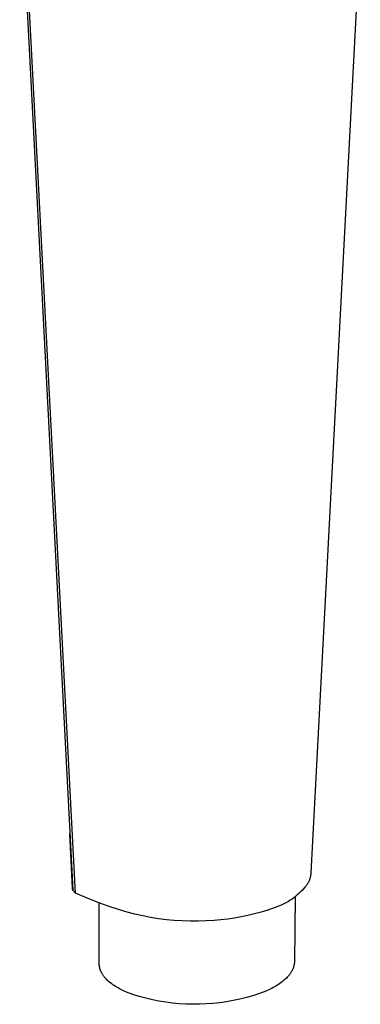
# Model space of a CAD drawing. Units: millimetres. Extents: x -138 to 146, y -263 to 284.
# Drawn here: x -121 to -85, y -263 to -160 of the extents above; entities that cross this region are included whole.
import ezdxf

# ---------------------------------------------------------------- set-up
doc = ezdxf.new("R2010")
doc.units = ezdxf.units.MM
doc.header["$MEASUREMENT"] = 0
doc.layers.add('Default', color=7, linetype='Continuous', true_color=0x000000)

msp = doc.modelspace()

# ---------------------------------------------------------------- linework, layer by layer
at = {"layer": 'Default', "color": 7, "true_color": 0xffffff}
for p, q in [((-121.01, -143.68), (-115.44, -251.28)), ((-85.18, -150.15), (-90.38, -249.46)), ((-115.14, -251.59), (-120.3, -152.52)), ((-115.46, -251.06), (-115.75, -245.32)), ((-90.41, -249.71), (-90.42, -249.79)), ((-90.39, -249.63), (-90.41, -249.71)), ((-90.38, -249.46), (-90.39, -249.54)), ((-90.39, -249.54), (-90.39, -249.63)), ((-90.85, -250.76), (-91, -250.94)), ((-90.72, -250.57), (-90.85, -250.76)), ((-90.67, -250.5), (-90.72, -250.57)), ((-90.64, -250.43), (-90.67, -250.5)), ((-90.6, -250.35), (-90.64, -250.43)), ((-90.57, -250.27), (-90.6, -250.35)), ((-90.53, -250.2), (-90.57, -250.27)), ((-90.51, -250.12), (-90.53, -250.2)), ((-90.48, -250.04), (-90.51, -250.12)), ((-90.46, -249.96), (-90.48, -250.04)), ((-90.44, -249.87), (-90.46, -249.96)), ((-90.42, -249.79), (-90.44, -249.87)), ((-115.46, -251.14), (-115.46, -251.06)), ((-115.45, -251.21), (-115.46, -251.14)), ((-115.44, -251.28), (-115.45, -251.21)), ((-115.14, -251.59), (-115.44, -251.28)), ((-114, -252.08), (-115.14, -251.59)), ((-91.81, -251.77), (-91.99, -251.92)), ((-91.64, -251.62), (-91.81, -251.77)), ((-91.47, -251.46), (-91.64, -251.62)), ((-91.31, -251.29), (-91.47, -251.46)), ((-91.15, -251.12), (-91.31, -251.29)), ((-91, -250.94), (-91.15, -251.12)), ((-112.85, -252.54), (-114, -252.08)), ((-111.69, -252.96), (-112.85, -252.54)), ((-112.65, -258.98), (-112.65, -252.61)), ((-93.58, -252.88), (-93.8, -252.97)), ((-93.37, -252.78), (-93.58, -252.88)), ((-93.16, -252.68), (-93.37, -252.78)), ((-92.96, -252.57), (-93.16, -252.68)), ((-92.75, -252.45), (-92.96, -252.57)), ((-92.56, -252.33), (-92.75, -252.45)), ((-92.36, -252.2), (-92.56, -252.33)), ((-92.18, -252.06), (-92.36, -252.2)), ((-91.99, -251.92), (-92.18, -252.06)), ((-92.05, -251.97), (-92.11, -258.78)), ((-110.51, -253.34), (-111.69, -252.96)), ((-109.7, -253.58), (-110.51, -253.34)), ((-108.89, -253.79), (-109.7, -253.58)), ((-108.07, -253.98), (-108.89, -253.79)), ((-96.3, -253.77), (-97, -253.94)), ((-95.6, -253.58), (-96.3, -253.77)), ((-94.92, -253.36), (-95.6, -253.58)), ((-94.24, -253.12), (-94.92, -253.36)), ((-94.02, -253.05), (-94.24, -253.12)), ((-93.8, -252.97), (-94.02, -253.05)), ((-107.25, -254.14), (-108.07, -253.98)), ((-106.42, -254.27), (-107.25, -254.14)), ((-105.58, -254.38), (-106.42, -254.27)), ((-104.75, -254.46), (-105.58, -254.38)), ((-103.91, -254.51), (-104.75, -254.46)), ((-103.07, -254.54), (-103.91, -254.51)), ((-102.23, -254.53), (-103.07, -254.54)), ((-101.39, -254.51), (-102.23, -254.53)), ((-100.56, -254.45), (-101.39, -254.51)), ((-99.84, -254.4), (-100.56, -254.45)), ((-99.12, -254.32), (-99.84, -254.4)), ((-98.41, -254.22), (-99.12, -254.32)), ((-97.7, -254.09), (-98.41, -254.22)), ((-97, -253.94), (-97.7, -254.09)), ((-112.65, -259.03), (-112.65, -258.98)), ((-112.65, -259.09), (-112.65, -259.03)), ((-112.65, -259.14), (-112.65, -259.09)), ((-92.14, -259.06), (-92.15, -259.12)), ((-92.13, -259), (-92.14, -259.06)), ((-92.12, -258.95), (-92.13, -259)), ((-92.11, -258.83), (-92.12, -258.89)), ((-92.12, -258.89), (-92.12, -258.95)), ((-92.11, -258.78), (-92.11, -258.83)), ((-112.64, -259.2), (-112.65, -259.14)), ((-112.63, -259.25), (-112.64, -259.2)), ((-112.63, -259.31), (-112.63, -259.25)), ((-112.62, -259.36), (-112.63, -259.31)), ((-112.6, -259.42), (-112.62, -259.36)), ((-112.59, -259.47), (-112.6, -259.42)), ((-112.57, -259.53), (-112.59, -259.47)), ((-112.56, -259.58), (-112.57, -259.53)), ((-112.54, -259.64), (-112.56, -259.58)), ((-112.52, -259.69), (-112.54, -259.64)), ((-112.5, -259.75), (-112.52, -259.69)), ((-112.47, -259.8), (-112.5, -259.75)), ((-112.45, -259.85), (-112.47, -259.8)), ((-112.42, -259.91), (-112.45, -259.85)), ((-112.4, -259.96), (-112.42, -259.91)), ((-112.37, -260.01), (-112.4, -259.96)), ((-112.34, -260.07), (-112.37, -260.01)), ((-112.3, -260.12), (-112.34, -260.07)), ((-112.27, -260.17), (-112.3, -260.12)), ((-92.6, -260.11), (-92.64, -260.16)), ((-92.56, -260.06), (-92.6, -260.11)), ((-92.53, -260), (-92.56, -260.06)), ((-92.49, -259.95), (-92.53, -260)), ((-92.46, -259.89), (-92.49, -259.95)), ((-92.42, -259.84), (-92.46, -259.89)), ((-92.39, -259.79), (-92.42, -259.84)), ((-92.36, -259.73), (-92.39, -259.79)), ((-92.34, -259.68), (-92.36, -259.73)), ((-92.31, -259.62), (-92.34, -259.68)), ((-92.29, -259.56), (-92.31, -259.62)), ((-92.26, -259.51), (-92.29, -259.56)), ((-92.24, -259.45), (-92.26, -259.51)), ((-92.22, -259.4), (-92.24, -259.45)), ((-92.2, -259.34), (-92.22, -259.4)), ((-92.19, -259.28), (-92.2, -259.34)), ((-92.17, -259.23), (-92.19, -259.28)), ((-92.16, -259.17), (-92.17, -259.23)), ((-92.15, -259.12), (-92.16, -259.17)), ((-112.24, -260.22), (-112.27, -260.17)), ((-112.2, -260.27), (-112.24, -260.22)), ((-112.16, -260.33), (-112.2, -260.27)), ((-112.12, -260.38), (-112.16, -260.33)), ((-112.08, -260.43), (-112.12, -260.38)), ((-112.04, -260.48), (-112.08, -260.43)), ((-112, -260.53), (-112.04, -260.48)), ((-111.95, -260.58), (-112, -260.53)), ((-111.9, -260.63), (-111.95, -260.58)), ((-111.86, -260.68), (-111.9, -260.63)), ((-111.76, -260.77), (-111.86, -260.68)), ((-111.66, -260.87), (-111.76, -260.77)), ((-111.55, -260.96), (-111.66, -260.87)), ((-111.43, -261.05), (-111.55, -260.96)), ((-111.32, -261.14), (-111.43, -261.05)), ((-111.2, -261.23), (-111.32, -261.14)), ((-93.66, -261.1), (-93.79, -261.19)), ((-93.53, -261.01), (-93.66, -261.1)), ((-93.41, -260.92), (-93.53, -261.01)), ((-93.29, -260.82), (-93.41, -260.92)), ((-93.18, -260.73), (-93.29, -260.82)), ((-93.07, -260.63), (-93.18, -260.73)), ((-92.96, -260.53), (-93.07, -260.63)), ((-92.87, -260.42), (-92.96, -260.53)), ((-92.82, -260.37), (-92.87, -260.42)), ((-92.77, -260.32), (-92.82, -260.37)), ((-92.73, -260.27), (-92.77, -260.32)), ((-92.68, -260.22), (-92.73, -260.27)), ((-92.64, -260.16), (-92.68, -260.22)), ((-111.07, -261.32), (-111.2, -261.23)), ((-110.94, -261.4), (-111.07, -261.32)), ((-110.81, -261.48), (-110.94, -261.4)), ((-110.67, -261.56), (-110.81, -261.48)), ((-110.53, -261.64), (-110.67, -261.56)), ((-110.39, -261.72), (-110.53, -261.64)), ((-110.25, -261.79), (-110.39, -261.72)), ((-110.1, -261.87), (-110.25, -261.79)), ((-109.79, -262.01), (-110.1, -261.87)), ((-109.12, -262.24), (-109.79, -262.01)), ((-95.8, -262.16), (-96.48, -262.38)), ((-95.13, -261.91), (-95.8, -262.16)), ((-94.81, -261.77), (-95.13, -261.91)), ((-94.66, -261.69), (-94.81, -261.77)), ((-94.5, -261.61), (-94.66, -261.69)), ((-94.35, -261.53), (-94.5, -261.61)), ((-94.21, -261.45), (-94.35, -261.53)), ((-94.07, -261.37), (-94.21, -261.45)), ((-93.93, -261.28), (-94.07, -261.37)), ((-93.79, -261.19), (-93.93, -261.28)), ((-108.44, -262.45), (-109.12, -262.24)), ((-107.75, -262.64), (-108.44, -262.45)), ((-107.06, -262.8), (-107.75, -262.64)), ((-106.36, -262.94), (-107.06, -262.8)), ((-105.65, -263.06), (-106.36, -262.94)), ((-104.94, -263.15), (-105.65, -263.06)), ((-104.23, -263.22), (-104.94, -263.15)), ((-103.52, -263.26), (-104.23, -263.22)), ((-100.67, -263.2), (-101.38, -263.25)), ((-99.96, -263.12), (-100.67, -263.2)), ((-99.26, -263.02), (-99.96, -263.12)), ((-98.55, -262.89), (-99.26, -263.02)), ((-97.86, -262.74), (-98.55, -262.89)), ((-97.16, -262.57), (-97.86, -262.74)), ((-96.48, -262.38), (-97.16, -262.57)), ((-102.81, -263.28), (-103.52, -263.26)), ((-102.1, -263.28), (-102.81, -263.28)), ((-101.38, -263.25), (-102.1, -263.28))]:
    msp.add_line(p, q, dxfattribs=at)

doc.saveas('drawing.dxf')
